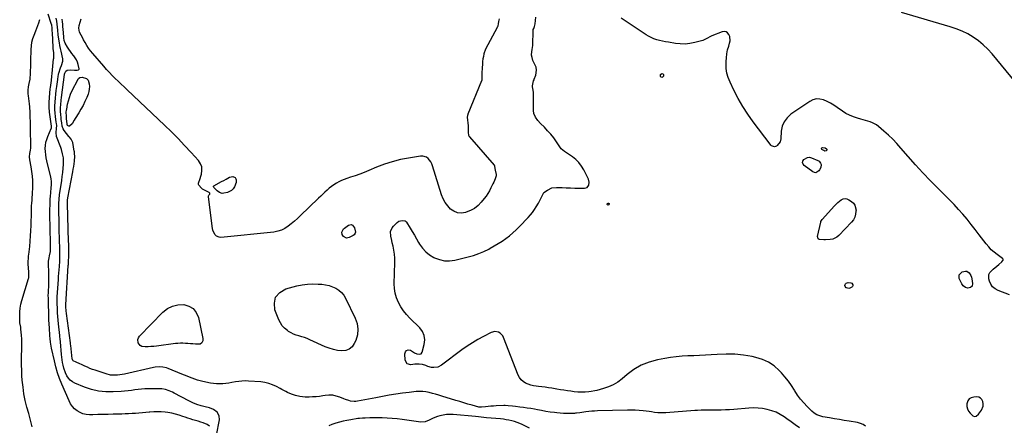
# Model space of a CAD drawing. Units: inches. Extents: x 1900007 to 1905333, y 406183 to 411499.
# Drawn here: x 1900933 to 1901926, y 409143 to 409553 of the extents above; entities that cross this region are included whole.
import ezdxf

# ---------------------------------------------------------------- set-up
doc = ezdxf.new("R2010")
doc.units = ezdxf.units.IN
doc.header["$MEASUREMENT"] = 0
for name, color, linetype in [('1', 7, 'Continuous'), ('7', 7, 'Continuous'), ('8', 7, 'Continuous')]:
    doc.layers.add(name, color=color, linetype=linetype)

msp = doc.modelspace()

# ---------------------------------------------------------------- linework, layer by layer
at = {"layer": '1', "color": 18}
msp.add_polyline3d([(1901904.78, 409162.58, 1646), (1901904.88, 409164.84, 1646), (1901904.6, 409167.18, 1646), (1901903.61, 409169.1, 1646), (1901902.31, 409170.59, 1646), (1901900.51, 409171.43, 1646), (1901898.39, 409171.83, 1646), (1901895.29, 409171.73, 1646), (1901892.74, 409171.05, 1646), (1901890.66, 409169.85, 1646), (1901889.3, 409167.87, 1646), (1901888.35, 409164.89, 1646), (1901888.44, 409162.2, 1646), (1901888.97, 409159.68, 1646), (1901890.16, 409157.39, 1646), (1901891.81, 409155.27, 1646), (1901894.39, 409152.77, 1646), (1901895.99, 409152, 1646), (1901897.73, 409152.34, 1646), (1901900.12, 409154.28, 1646), (1901903.02, 409158.32, 1646), (1901904.78, 409162.58, 1646)], dxfattribs=at)
at = {"layer": '7', "color": 18}
for points in [[(1900945.53, 409141.63, 1638), (1900943.76, 409148.29, 1638), (1900941.96, 409154.94, 1638), (1900940.15, 409161.58, 1638), (1900938.53, 409168.26, 1638), (1900937.17, 409174.98, 1638), (1900936.2, 409181.78, 1638), (1900935.5, 409188.61, 1638), (1900935.18, 409193.07, 1638), (1900934.87, 409198.58, 1638), (1900934.69, 409204.09, 1638), (1900934.7, 409209.6, 1638), (1900934.83, 409215.11, 1638), (1900934.95, 409218.13, 1638), (1900935.04, 409222.14, 1638), (1900935.04, 409226.13, 1638), (1900934.88, 409230.13, 1638), (1900934.63, 409234.13, 1638), (1900934.12, 409240.28, 1638), (1900933.89, 409242.1, 1638), (1900933.06, 409246.6, 1638), (1900933.01, 409247.51, 1638), (1900932.86, 409253.65, 1638), (1900932.96, 409257.61, 1638), (1900933.31, 409261.53, 1638), (1900934.03, 409265.4, 1638), (1900935.01, 409269.24, 1638), (1900941.82, 409291.43, 1638), (1900942.02, 409292.19, 1638), (1900942.25, 409294.53, 1638), (1900942.19, 409296.12, 1638), (1900942.14, 409296.91, 1638), (1900942.09, 409297.7, 1638), (1900941.37, 409306.23, 1638), (1900941.3, 409308.56, 1638), (1900941.61, 409312.05, 1638), (1900941.89, 409314.37, 1638), (1900942.02, 409315.54, 1638), (1900942.94, 409323.76, 1638), (1900943.46, 409329.04, 1638), (1900943.88, 409334.32, 1638), (1900944.16, 409339.62, 1638), (1900944.35, 409344.92, 1638), (1900944.66, 409359.12, 1638), (1900944.75, 409361.95, 1638), (1900944.88, 409364.77, 1638), (1900945.08, 409367.6, 1638), (1900945.32, 409370.41, 1638), (1900945.56, 409373.23, 1638), (1900945.76, 409376.05, 1638), (1900945.89, 409378.88, 1638), (1900945.98, 409381.7, 1638), (1900946.06, 409385.52, 1638), (1900946, 409390.18, 1638), (1900945.74, 409394.83, 1638), (1900945.18, 409399.45, 1638), (1900944.41, 409404.05, 1638), (1900943.01, 409411.07, 1638), (1900942.74, 409414.33, 1638), (1900943.11, 409417.6, 1638), (1900943.77, 409420.85, 1638), (1900944.01, 409423.03, 1638), (1900944.04, 409424.14, 1638), (1900943.98, 409428.36, 1638), (1900943.94, 409432.65, 1638), (1900943.92, 409434.8, 1638), (1900943.88, 409439.98, 1638), (1900943.81, 409444.72, 1638), (1900943.7, 409449.46, 1638), (1900943.52, 409454.19, 1638), (1900943.31, 409458.92, 1638), (1900943.01, 409464.82, 1638), (1900942.83, 409467.6, 1638), (1900942.58, 409470.37, 1638), (1900942.25, 409473.13, 1638), (1900941.85, 409475.89, 1638), (1900941.53, 409477.93, 1638), (1900941.28, 409481.38, 1638), (1900941.63, 409484.83, 1638), (1900942.34, 409488.25, 1638), (1900943.41, 409492.49, 1638), (1900943.49, 409493.37, 1638), (1900943.71, 409498.13, 1638), (1900943.85, 409501.39, 1638), (1900943.97, 409504.65, 1638), (1900944.08, 409507.92, 1638), (1900944.17, 409511.18, 1638), (1900944.44, 409522.52, 1638), (1900944.73, 409526.25, 1638), (1900945.27, 409529.94, 1638), (1900946.18, 409533.55, 1638), (1900947.35, 409537.12, 1638), (1900949.06, 409541.55, 1638), (1900950.07, 409544.16, 1638), (1900951.07, 409546.78, 1638), (1900952.08, 409549.41, 1638), (1900953.3, 409553.04, 1638)], [(1901131.39, 409133.3, 1642), (1901134.4, 409148.66, 1642), (1901134.2, 409152.89, 1642), (1901132.04, 409156.54, 1642), (1901128.45, 409159.27, 1642), (1901124.24, 409160.84, 1642), (1901120.1, 409161.73, 1642), (1901115.82, 409162.84, 1642), (1901111.63, 409164.18, 1642), (1901107.56, 409165.87, 1642), (1901103.58, 409167.79, 1642), (1901088.8, 409175.68, 1642), (1901087.08, 409176.54, 1642), (1901083.56, 409178.06, 1642), (1901079.92, 409179.23, 1642), (1901076.17, 409179.84, 1642), (1901074.26, 409179.94, 1642), (1901062.68, 409179.93, 1642), (1901059.24, 409179.85, 1642), (1901055.81, 409179.67, 1642), (1901052.39, 409179.33, 1642), (1901048.98, 409178.88, 1642), (1901045.58, 409178.4, 1642), (1901042.16, 409177.98, 1642), (1901038.74, 409177.65, 1642), (1901035.31, 409177.37, 1642), (1901027.11, 409176.82, 1642), (1901019.67, 409176.85, 1642), (1901012.34, 409177.56, 1642), (1901005.18, 409179.3, 1642), (1900998.14, 409181.72, 1642), (1900988.59, 409185.79, 1642), (1900986.13, 409187.15, 1642), (1900983.92, 409188.8, 1642), (1900982.1, 409190.86, 1642), (1900980.53, 409193.21, 1642), (1900979.01, 409196.29, 1642), (1900977.42, 409200.7, 1642), (1900976.67, 409203.79, 1642), (1900976.15, 409206.51, 1642), (1900975.7, 409209.25, 1642), (1900975.35, 409212, 1642), (1900975.06, 409214.76, 1642), (1900974, 409227.32, 1642), (1900973.93, 409228.15, 1642), (1900973.78, 409229.82, 1642), (1900973.45, 409233.16, 1642), (1900973.36, 409233.99, 1642), (1900972.11, 409245.67, 1642), (1900971.74, 409249.4, 1642), (1900971.41, 409253.13, 1642), (1900971.15, 409256.87, 1642), (1900970.94, 409260.61, 1642), (1900970.65, 409266.49, 1642), (1900970.62, 409267.29, 1642), (1900970.63, 409270.5, 1642), (1900970.75, 409272.91, 1642), (1900971.88, 409290.28, 1642), (1900972.11, 409293.56, 1642), (1900972.34, 409296.83, 1642), (1900972.6, 409300.11, 1642), (1900972.86, 409303.38, 1642), (1900973.34, 409309.05, 1642), (1900973.4, 409309.92, 1642), (1900973.47, 409311.68, 1642), (1900973.46, 409312.56, 1642), (1900973.35, 409317.45, 1642), (1900973.26, 409321.29, 1642), (1900973.21, 409323.21, 1642), (1900973.07, 409328.85, 1642), (1900972.96, 409333.59, 1642), (1900972.84, 409338.33, 1642), (1900972.73, 409343.08, 1642), (1900972.62, 409347.82, 1642), (1900972.33, 409360.23, 1642), (1900972.31, 409362.48, 1642), (1900972.4, 409366.97, 1642), (1900972.69, 409371.45, 1642), (1900973.17, 409375.92, 1642), (1900973.48, 409378.14, 1642), (1900974.69, 409386.05, 1642), (1900975.29, 409390.18, 1642), (1900975.83, 409394.32, 1642), (1900976.29, 409398.47, 1642), (1900976.69, 409402.62, 1642), (1900977.04, 409406.63, 1642), (1900977.14, 409408.78, 1642), (1900976.92, 409413.06, 1642), (1900976.13, 409417.31, 1642), (1900974.96, 409421.46, 1642), (1900974.26, 409423.51, 1642), (1900970.05, 409434.87, 1642), (1900969.62, 409438.84, 1642), (1900970.13, 409442.93, 1642), (1900970.25, 409445.86, 1642), (1900969.98, 409447.83, 1642), (1900969.79, 409449.15, 1642), (1900968.98, 409454.9, 1642), (1900968.59, 409458.44, 1642), (1900968.35, 409461.99, 1642), (1900968.34, 409465.54, 1642), (1900968.52, 409469.7, 1642), (1900968.84, 409473.56, 1642), (1900969.22, 409477.42, 1642), (1900969.68, 409481.26, 1642), (1900970.21, 409485.1, 1642), (1900971.28, 409492.35, 1642), (1900971.39, 409493.17, 1642), (1900971.58, 409494.81, 1642), (1900972.1, 409498.07, 1642), (1900972.33, 409498.86, 1642), (1900974.14, 409504.12, 1642), (1900974.98, 409506.42, 1642), (1900976.55, 409510.94, 1642), (1900976.39, 409513.28, 1642), (1900974.58, 409521.05, 1642), (1900973.98, 409523.77, 1642), (1900973.4, 409526.5, 1642), (1900972.88, 409529.25, 1642), (1900972.22, 409532.97, 1642), (1900971.58, 409537.52, 1642), (1900971.2, 409542.1, 1642), (1900971.01, 409545.15, 1642), (1900970.67, 409548.22, 1642), (1900970.17, 409551.27, 1642), (1900969.57, 409554.3, 1642)], [(1901719.61, 409140.6, 1644), (1901715.3, 409143.64, 1644), (1901711, 409146.68, 1644), (1901706.7, 409149.73, 1644), (1901704.01, 409151.64, 1644), (1901700.03, 409154.12, 1644), (1901695.9, 409156.26, 1644), (1901691.54, 409157.9, 1644), (1901687.04, 409159.2, 1644), (1901682.4, 409160.02, 1644), (1901677.74, 409160.55, 1644), (1901673.06, 409160.66, 1644), (1901668.35, 409160.48, 1644), (1901653.38, 409159.22, 1644), (1901649.1, 409158.92, 1644), (1901644.81, 409158.67, 1644), (1901640.52, 409158.53, 1644), (1901636.22, 409158.46, 1644), (1901629.67, 409158.43, 1644), (1901628.65, 409158.43, 1644), (1901625.6, 409158.45, 1644), (1901622.54, 409158.46, 1644), (1901620.4, 409158.42, 1644), (1901616.73, 409158.26, 1644), (1901613.99, 409158.08, 1644), (1901584.76, 409155.88, 1644), (1901582.73, 409155.77, 1644), (1901578.67, 409155.75, 1644), (1901576.64, 409155.85, 1644), (1901573.35, 409156.1, 1644), (1901570.33, 409156.63, 1644), (1901568.07, 409156.99, 1644), (1901561.77, 409157.75, 1644), (1901557.85, 409158.14, 1644), (1901553.93, 409158.41, 1644), (1901550, 409158.5, 1644), (1901546.07, 409158.48, 1644), (1901515.88, 409157.65, 1644), (1901512.9, 409157.51, 1644), (1901509.92, 409157.31, 1644), (1901506.95, 409157.01, 1644), (1901503.99, 409156.65, 1644), (1901499.88, 409156.07, 1644), (1901498.08, 409155.81, 1644), (1901494.46, 409155.34, 1644), (1901493.55, 409155.28, 1644), (1901492.64, 409155.23, 1644), (1901487.9, 409155.08, 1644), (1901484.63, 409155.06, 1644), (1901481.35, 409155.13, 1644), (1901478.09, 409155.36, 1644), (1901474.83, 409155.69, 1644), (1901472.56, 409155.98, 1644), (1901468.18, 409156.58, 1644), (1901463.8, 409157.23, 1644), (1901459.44, 409157.97, 1644), (1901455.09, 409158.77, 1644), (1901452.35, 409159.31, 1644), (1901448.66, 409159.98, 1644), (1901444.97, 409160.59, 1644), (1901441.26, 409161.12, 1644), (1901437.54, 409161.59, 1644), (1901433.08, 409162.1, 1644), (1901430.09, 409162.44, 1644), (1901425.61, 409162.9, 1644), (1901422.62, 409163.01, 1644), (1901421.12, 409163, 1644), (1901413.56, 409162.74, 1644), (1901410.86, 409162.61, 1644), (1901408.15, 409162.43, 1644), (1901405.46, 409162.18, 1644), (1901402.76, 409161.88, 1644), (1901398.7, 409161.37, 1644), (1901397.39, 409161.34, 1644), (1901396.74, 409161.43, 1644), (1901396.1, 409161.57, 1644), (1901389.21, 409163.5, 1644), (1901385.12, 409164.66, 1644), (1901381.05, 409165.84, 1644), (1901376.98, 409167.06, 1644), (1901372.92, 409168.29, 1644), (1901358.83, 409172.64, 1644), (1901355.64, 409173.6, 1644), (1901352.44, 409174.52, 1644), (1901349.22, 409175.4, 1644), (1901346, 409176.25, 1644), (1901342.76, 409176.89, 1644), (1901339.5, 409177.29, 1644), (1901336.22, 409177.34, 1644), (1901332.92, 409177.16, 1644), (1901325.9, 409176.38, 1644), (1901319.09, 409175.54, 1644), (1901312.3, 409174.58, 1644), (1901305.53, 409173.46, 1644), (1901298.78, 409172.23, 1644), (1901292.14, 409170.93, 1644), (1901288.49, 409170.22, 1644), (1901284.83, 409169.53, 1644), (1901281.18, 409168.86, 1644), (1901277.52, 409168.2, 1644), (1901273.76, 409167.53, 1644), (1901271.98, 409167.32, 1644), (1901270.2, 409167.25, 1644), (1901266.65, 409167.67, 1644), (1901264.9, 409168.1, 1644), (1901261.46, 409169.2, 1644), (1901259.77, 409169.86, 1644), (1901255.93, 409171.5, 1644), (1901252.29, 409172.69, 1644), (1901248.61, 409173.46, 1644), (1901244.85, 409173.58, 1644), (1901241.04, 409173.29, 1644), (1901238.62, 409172.89, 1644), (1901235.23, 409172.4, 1644), (1901231.82, 409172.02, 1644), (1901228.4, 409171.78, 1644), (1901224.98, 409171.65, 1644), (1901223.38, 409171.62, 1644), (1901220.76, 409171.68, 1644), (1901218.15, 409171.88, 1644), (1901215.57, 409172.28, 1644), (1901211.03, 409173.32, 1644), (1901206.98, 409174.6, 1644), (1901203.1, 409176.34, 1644), (1901201.2, 409177.33, 1644), (1901197.43, 409179.33, 1644), (1901195.54, 409180.34, 1644), (1901191.87, 409182.32, 1644), (1901188.07, 409184.06, 1644), (1901184.18, 409185.47, 1644), (1901180.14, 409186.38, 1644), (1901176, 409186.95, 1644), (1901163.83, 409187.84, 1644), (1901160.47, 409187.95, 1644), (1901157.13, 409187.87, 1644), (1901153.81, 409187.51, 1644), (1901150.5, 409186.97, 1644), (1901146.96, 409186.3, 1644), (1901143.87, 409185.8, 1644), (1901140.76, 409185.42, 1644), (1901137.64, 409185.12, 1644), (1901134.52, 409185.01, 1644), (1901131.41, 409185.07, 1644), (1901128.31, 409185.39, 1644), (1901125.23, 409185.87, 1644), (1901117.59, 409187.41, 1644), (1901114.86, 409188.04, 1644), (1901112.16, 409188.77, 1644), (1901109.51, 409189.66, 1644), (1901106.89, 409190.66, 1644), (1901104.29, 409191.73, 1644), (1901101.7, 409192.8, 1644), (1901099.1, 409193.86, 1644), (1901096.5, 409194.92, 1644), (1901082.78, 409200.48, 1644), (1901080.97, 409201.11, 1644), (1901077.26, 409201.9, 1644), (1901073.44, 409202.05, 1644), (1901069.64, 409201.7, 1644), (1901067.75, 409201.36, 1644), (1901038.57, 409194.86, 1644), (1901036.27, 409194.41, 1644), (1901031.62, 409193.82, 1644), (1901026.95, 409193.72, 1644), (1901024.64, 409193.93, 1644), (1901020.13, 409195.01, 1644), (1901009.12, 409198.7, 1644), (1901006.44, 409199.65, 1644), (1901003.78, 409200.65, 1644), (1901001.16, 409201.74, 1644), (1900998.56, 409202.9, 1644), (1900995.08, 409204.5, 1644), (1900993.39, 409205.27, 1644), (1900990, 409206.77, 1644), (1900986.69, 409208.34, 1644), (1900985.99, 409209.63, 1644), (1900985.9, 409210, 1644), (1900985.84, 409210.38, 1644), (1900984.4, 409223.9, 1644), (1900984.27, 409225.13, 1644), (1900984.16, 409226.06, 1644), (1900984.12, 409226.37, 1644), (1900980.07, 409256.21, 1644), (1900979.79, 409258.58, 1644), (1900979.46, 409262.83, 1644), (1900979.43, 409263.6, 1644), (1900979.46, 409264.37, 1644), (1900979.48, 409264.89, 1644), (1900981.92, 409304.37, 1644), (1900981.99, 409305.53, 1644), (1900982.21, 409309, 1644), (1900982.43, 409313.64, 1644), (1900982.5, 409316.23, 1644), (1900982.48, 409318.84, 1644), (1900982.4, 409322.05, 1644), (1900982.27, 409326.86, 1644), (1900982.23, 409328.47, 1644), (1900981.1, 409366.97, 1644), (1900981.1, 409367.7, 1644), (1900981.25, 409370.61, 1644), (1900981.57, 409372.77, 1644), (1900986.49, 409399.01, 1644), (1900986.96, 409401.72, 1644), (1900987.38, 409404.44, 1644), (1900987.73, 409407.17, 1644), (1900988.03, 409409.91, 1644), (1900988.46, 409414.75, 1644), (1900988.31, 409417.28, 1644), (1900988.05, 409419.3, 1644), (1900988, 409419.64, 1644), (1900987.95, 409419.97, 1644), (1900986.61, 409428.61, 1644), (1900984.93, 409431.91, 1644), (1900982.96, 409434.06, 1644), (1900982.35, 409434.82, 1644), (1900977.64, 409440.84, 1644), (1900976.62, 409442.48, 1644), (1900975.75, 409445.26, 1644), (1900975.22, 409448.56, 1644), (1900974.79, 409452.06, 1644), (1900974.65, 409453.23, 1644), (1900974.21, 409457.45, 1644), (1900974.09, 409459.64, 1644), (1900974.16, 409464.02, 1644), (1900974.35, 409466.81, 1644), (1900974.8, 409471.58, 1644), (1900975.09, 409473.97, 1644), (1900978.16, 409497.31, 1644), (1900978.19, 409497.59, 1644), (1900978.31, 409498.69, 1644), (1900978.59, 409499.46, 1644), (1900979.49, 409500.86, 1644), (1900980.61, 409501.59, 1644), (1900983.94, 409501.96, 1644), (1900988.08, 409501.86, 1644), (1900990.96, 409501.72, 1644), (1900992.16, 409502.03, 1644), (1900992.91, 409502.72, 1644), (1900993.02, 409503.19, 1644), (1900991.99, 409507.44, 1644), (1900991.16, 409509.84, 1644), (1900990.15, 409512.14, 1644), (1900988.85, 409514.29, 1644), (1900987.37, 409516.34, 1644), (1900987.25, 409516.48, 1644), (1900985.61, 409518.56, 1644), (1900984.04, 409520.68, 1644), (1900982.55, 409522.87, 1644), (1900981.13, 409525.11, 1644), (1900978.77, 409529.11, 1644), (1900977.83, 409531.71, 1644), (1900977.37, 409534.46, 1644), (1900977.28, 409535.39, 1644), (1900976.73, 409543.09, 1644), (1900976.53, 409545.62, 1644), (1900976.31, 409548.14, 1644), (1900976.06, 409550.65, 1644), (1900975.79, 409553.17, 1644)], [(1901399.22, 409499.18, 1646), (1901399.21, 409495.41, 1646), (1901398.94, 409491.21, 1646), (1901398.81, 409490.88, 1646), (1901384.93, 409457.24, 1646), (1901384.81, 409456.92, 1646), (1901384.51, 409455.92, 1646), (1901384.4, 409454.39, 1646), (1901384.57, 409451.31, 1646), (1901384.89, 409448.51, 1646), (1901385.21, 409445.46, 1646), (1901385.35, 409442.26, 1646), (1901385.47, 409438.81, 1646), (1901385.63, 409436.25, 1646), (1901385.82, 409435.82, 1646), (1901386.42, 409434.86, 1646), (1901386.65, 409434.57, 1646), (1901411.63, 409405.74, 1646), (1901411.74, 409405.6, 1646), (1901412.03, 409404.58, 1646), (1901412.44, 409400.82, 1646), (1901413.68, 409396.42, 1646), (1901413.61, 409395.2, 1646), (1901412.46, 409392.1, 1646), (1901411.08, 409388.65, 1646), (1901410.32, 409386.96, 1646), (1901408.32, 409382.82, 1646), (1901406.81, 409379.99, 1646), (1901405.17, 409377.23, 1646), (1901403.35, 409374.59, 1646), (1901401.41, 409372.02, 1646), (1901398.53, 409368.47, 1646), (1901395.25, 409365.11, 1646), (1901391.66, 409362.2, 1646), (1901387.61, 409359.98, 1646), (1901383.25, 409358.21, 1646), (1901382.49, 409357.98, 1646), (1901378.43, 409357.46, 1646), (1901374.57, 409357.73, 1646), (1901370.98, 409359.2, 1646), (1901367.58, 409361.46, 1646), (1901364.66, 409364.67, 1646), (1901362.11, 409368.11, 1646), (1901360.13, 409371.9, 1646), (1901358.53, 409375.93, 1646), (1901349.47, 409405.22, 1646), (1901348.67, 409407.26, 1646), (1901347.68, 409409.2, 1646), (1901344.97, 409412.61, 1646), (1901343.27, 409413.85, 1646), (1901339.47, 409415.05, 1646), (1901337.37, 409415.02, 1646), (1901325.11, 409413.02, 1646), (1901316.87, 409411.37, 1646), (1901308.73, 409409.32, 1646), (1901300.77, 409406.69, 1646), (1901292.92, 409403.67, 1646), (1901284.94, 409400.26, 1646), (1901280.43, 409398.41, 1646), (1901275.88, 409396.67, 1646), (1901271.29, 409395.06, 1646), (1901266.65, 409393.55, 1646), (1901262.93, 409392.4, 1646), (1901260.18, 409391.44, 1646), (1901257.48, 409390.34, 1646), (1901254.88, 409389.05, 1646), (1901252.33, 409387.63, 1646), (1901249.88, 409386.04, 1646), (1901247.5, 409384.35, 1646), (1901245.22, 409382.54, 1646), (1901242.98, 409380.61, 1646), (1901240.82, 409378.61, 1646), (1901238.67, 409376.6, 1646), (1901236.53, 409374.58, 1646), (1901234.41, 409372.54, 1646), (1901215.92, 409354.66, 1646), (1901212.97, 409351.9, 1646), (1901209.97, 409349.21, 1646), (1901206.88, 409346.61, 1646), (1901203.74, 409344.07, 1646), (1901200.42, 409341.91, 1646), (1901196.94, 409340.16, 1646), (1901193.21, 409339.02, 1646), (1901189.32, 409338.29, 1646), (1901135.82, 409332.9, 1646), (1901134.16, 409333, 1646), (1901131.3, 409334.25, 1646), (1901130.1, 409335.41, 1646), (1901128.37, 409338.45, 1646), (1901127.84, 409340.1, 1646), (1901127.48, 409341.82, 1646), (1901123.29, 409373.73, 1646), (1901123.41, 409374.89, 1646), (1901123.67, 409375.4, 1646), (1901124.53, 409376.48, 1646), (1901124.66, 409376.82, 1646), (1901124.55, 409377.54, 1646), (1901124.07, 409378.2, 1646), (1901121.28, 409379.41, 1646), (1901117.35, 409381.71, 1646), (1901116.21, 409382.73, 1646), (1901113.63, 409385.53, 1646), (1901113.35, 409386.15, 1646), (1901113.35, 409387.51, 1646), (1901113.96, 409389.7, 1646), (1901114.19, 409390.43, 1646), (1901116.19, 409396.7, 1646), (1901116.73, 409400.42, 1646), (1901116.54, 409403.97, 1646), (1901115.25, 409407.29, 1646), (1901113.23, 409410.45, 1646), (1901105.79, 409418.74, 1646), (1901099.28, 409425.82, 1646), (1901092.66, 409432.78, 1646), (1901085.87, 409439.59, 1646), (1901078.97, 409446.28, 1646), (1901041.34, 409481.91, 1646), (1901038.31, 409484.79, 1646), (1901035.28, 409487.67, 1646), (1901032.26, 409490.57, 1646), (1901029.25, 409493.47, 1646), (1901026.28, 409496.42, 1646), (1901023.37, 409499.42, 1646), (1901020.54, 409502.5, 1646), (1901017.77, 409505.63, 1646), (1901006.54, 409518.63, 1646), (1901004.44, 409521.23, 1646), (1901002.44, 409523.9, 1646), (1901000.62, 409526.69, 1646), (1900998.91, 409529.56, 1646), (1900997.31, 409532.43, 1646), (1900996.48, 409533.93, 1646), (1900994.82, 409536.92, 1646), (1900993.12, 409540.23, 1646), (1900992.46, 409544.17, 1646), (1900992.76, 409546.89, 1646), (1900993.82, 409550.22, 1646), (1900994.78, 409553.6, 1646)], [(1901786.3, 409142.28, 1646), (1901783.75, 409143.91, 1646), (1901780.96, 409145.1, 1646), (1901778.01, 409145.85, 1646), (1901769.67, 409147.31, 1646), (1901764.73, 409148.17, 1646), (1901759.8, 409149.02, 1646), (1901754.86, 409149.85, 1646), (1901749.92, 409150.68, 1646), (1901743.18, 409151.8, 1646), (1901740.12, 409152.56, 1646), (1901737.21, 409153.79, 1646), (1901734.53, 409155.46, 1646), (1901732.12, 409157.5, 1646), (1901727.23, 409162.27, 1646), (1901723.81, 409165.89, 1646), (1901720.58, 409169.67, 1646), (1901717.66, 409173.69, 1646), (1901714.94, 409177.86, 1646), (1901714.44, 409178.69, 1646), (1901711.48, 409183.29, 1646), (1901708.34, 409187.76, 1646), (1901704.92, 409192.02, 1646), (1901701.32, 409196.13, 1646), (1901699.14, 409198.47, 1646), (1901693.98, 409203.06, 1646), (1901688.4, 409206.92, 1646), (1901682.21, 409209.7, 1646), (1901675.62, 409211.76, 1646), (1901671.85, 409212.55, 1646), (1901663.1, 409214, 1646), (1901654.31, 409214.94, 1646), (1901645.47, 409215.11, 1646), (1901636.61, 409214.76, 1646), (1901630.59, 409214.26, 1646), (1901624.7, 409213.83, 1646), (1901618.81, 409213.49, 1646), (1901612.92, 409213.27, 1646), (1901607.02, 409213.14, 1646), (1901601.13, 409212.91, 1646), (1901595.27, 409212.46, 1646), (1901589.44, 409211.7, 1646), (1901583.63, 409210.72, 1646), (1901576.17, 409209.25, 1646), (1901567.87, 409206.93, 1646), (1901559.94, 409203.82, 1646), (1901552.6, 409199.52, 1646), (1901545.64, 409194.44, 1646), (1901540.59, 409190.1, 1646), (1901536.28, 409186.88, 1646), (1901531.75, 409184.08, 1646), (1901526.89, 409181.92, 1646), (1901521.8, 409180.18, 1646), (1901515.16, 409178.39, 1646), (1901513.21, 409177.92, 1646), (1901509.26, 409177.22, 1646), (1901506.91, 409176.95, 1646), (1901503.26, 409176.7, 1646), (1901499.59, 409176.62, 1646), (1901495.94, 409176.74, 1646), (1901492.3, 409177.1, 1646), (1901488.9, 409177.56, 1646), (1901485.39, 409178.05, 1646), (1901481.88, 409178.56, 1646), (1901478.38, 409179.12, 1646), (1901474.88, 409179.69, 1646), (1901469.74, 409180.57, 1646), (1901466.4, 409181.1, 1646), (1901463.04, 409181.56, 1646), (1901459.67, 409181.97, 1646), (1901456.31, 409182.34, 1646), (1901454, 409182.59, 1646), (1901451.2, 409183.04, 1646), (1901448.46, 409183.68, 1646), (1901445.8, 409184.6, 1646), (1901443.07, 409185.78, 1646), (1901440.7, 409187.31, 1646), (1901438.64, 409189.12, 1646), (1901437.03, 409191.34, 1646), (1901435.72, 409193.84, 1646), (1901421.11, 409231.66, 1646), (1901420.19, 409233.38, 1646), (1901417.59, 409236.06, 1646), (1901415.91, 409237.04, 1646), (1901412.21, 409237.73, 1646), (1901408.56, 409236.78, 1646), (1901400.72, 409232.79, 1646), (1901395.08, 409229.73, 1646), (1901389.55, 409226.48, 1646), (1901384.2, 409222.95, 1646), (1901378.97, 409219.24, 1646), (1901358.45, 409203.85, 1646), (1901354.81, 409201.99, 1646), (1901350.75, 409201.46, 1646), (1901348.43, 409201.66, 1646), (1901344.72, 409202.51, 1646), (1901342.44, 409203.39, 1646), (1901339.3, 409204.44, 1646), (1901336.01, 409204.89, 1646), (1901333.97, 409204.95, 1646), (1901331.36, 409204.83, 1646), (1901327.48, 409204.32, 1646), (1901323.71, 409205.34, 1646), (1901321.87, 409208.79, 1646), (1901321.33, 409215.35, 1646), (1901322, 409217.45, 1646), (1901323.1, 409218.85, 1646), (1901324.84, 409219.21, 1646), (1901327.02, 409218.88, 1646), (1901331.17, 409216.38, 1646), (1901333.4, 409215.37, 1646), (1901335.8, 409214.9, 1646), (1901337.77, 409215.45, 1646), (1901338.95, 409217.13, 1646), (1901340.99, 409224.6, 1646), (1901341.46, 409229.3, 1646), (1901341, 409233.75, 1646), (1901339.15, 409237.83, 1646), (1901336.38, 409241.65, 1646), (1901326.61, 409251.25, 1646), (1901323.25, 409254.9, 1646), (1901320.15, 409258.74, 1646), (1901317.45, 409262.88, 1646), (1901315.02, 409267.2, 1646), (1901313.16, 409271.76, 1646), (1901311.75, 409276.42, 1646), (1901311.04, 409281.23, 1646), (1901310.79, 409286.15, 1646), (1901311.28, 409307.69, 1646), (1901311.21, 409311.79, 1646), (1901310.94, 409315.87, 1646), (1901310.35, 409319.92, 1646), (1901309.56, 409323.95, 1646), (1901308.73, 409327.44, 1646), (1901308.23, 409329.71, 1646), (1901307.38, 409334.28, 1646), (1901307.06, 409338.76, 1646), (1901308.47, 409342.64, 1646), (1901309.83, 409344.34, 1646), (1901313.79, 409347.96, 1646), (1901315.47, 409349.14, 1646), (1901318.71, 409350.1, 1646), (1901321.65, 409349.64, 1646), (1901322.79, 409348.77, 1646), (1901323.25, 409348.18, 1646), (1901326.74, 409342.3, 1646), (1901328.87, 409338.69, 1646), (1901331, 409335.07, 1646), (1901333.11, 409331.44, 1646), (1901335.2, 409327.81, 1646), (1901336.2, 409326.08, 1646), (1901339.11, 409321.93, 1646), (1901342.44, 409318.22, 1646), (1901346.37, 409315.16, 1646), (1901350.72, 409312.54, 1646), (1901351.29, 409312.26, 1646), (1901356.31, 409310.45, 1646), (1901361.41, 409309.35, 1646), (1901366.63, 409309.33, 1646), (1901371.93, 409310.02, 1646), (1901385.46, 409313.27, 1646), (1901390.77, 409314.76, 1646), (1901395.98, 409316.52, 1646), (1901401.04, 409318.67, 1646), (1901406, 409321.08, 1646), (1901407.63, 409321.95, 1646), (1901411.64, 409324.21, 1646), (1901415.59, 409326.57, 1646), (1901419.44, 409329.09, 1646), (1901423.23, 409331.72, 1646), (1901426.88, 409334.52, 1646), (1901430.42, 409337.45, 1646), (1901433.79, 409340.57, 1646), (1901437.05, 409343.81, 1646), (1901445.87, 409353.08, 1646), (1901448.09, 409355.58, 1646), (1901450.2, 409358.18, 1646), (1901452.12, 409360.9, 1646), (1901453.93, 409363.72, 1646), (1901456.23, 409367.59, 1646), (1901457.33, 409369.51, 1646), (1901459.42, 409373.42, 1646), (1901461.17, 409377.55, 1646), (1901461.53, 409378.07, 1646), (1901465.3, 409380.72, 1646), (1901469.61, 409382.77, 1646), (1901474.34, 409383.35, 1646), (1901479.99, 409383.13, 1646), (1901484.3, 409382.98, 1646), (1901488.61, 409382.84, 1646), (1901492.92, 409382.73, 1646), (1901497.23, 409382.64, 1646), (1901502.59, 409382.54, 1646), (1901505.27, 409383.34, 1646), (1901506.98, 409385.54, 1646), (1901507.44, 409388.57, 1646), (1901506.67, 409391.53, 1646), (1901502.02, 409400.98, 1646), (1901499.74, 409404.82, 1646), (1901497.11, 409408.37, 1646), (1901493.97, 409411.46, 1646), (1901490.49, 409414.25, 1646), (1901482.38, 409419.77, 1646), (1901480.69, 409420.89, 1646), (1901479.26, 409422.28, 1646), (1901474.41, 409429.4, 1646), (1901471.6, 409433.27, 1646), (1901468.64, 409437.02, 1646), (1901465.47, 409440.59, 1646), (1901462.15, 409444.04, 1646), (1901458.18, 409447.91, 1646), (1901455.51, 409450.91, 1646), (1901453.26, 409454.25, 1646), (1901451.63, 409457.87, 1646), (1901451.2, 409460.91, 1646), (1901451.19, 409464.06, 1646), (1901451.2, 409467.22, 1646), (1901451.28, 409477.78, 1646), (1901451.25, 409479.06, 1646), (1901451, 409481.6, 1646), (1901450.37, 409484.8, 1646), (1901450.25, 409485.97, 1646), (1901451.33, 409490.84, 1646), (1901451.77, 409491.85, 1646), (1901452.05, 409492.51, 1646), (1901453.73, 409496.72, 1646), (1901454.26, 409501.67, 1646), (1901453.77, 409504.6, 1646), (1901452.7, 409507.37, 1646), (1901450.7, 409511.45, 1646), (1901449.74, 409514.56, 1646), (1901449.28, 409516.94, 1646), (1901449.3, 409517.61, 1646), (1901449.76, 409522.69, 1646), (1901449.81, 409523.03, 1646), (1901450.11, 409524.36, 1646), (1901450.53, 409526.96, 1646), (1901450.94, 409541.89, 1646), (1901450.96, 409542.15, 1646), (1901451.04, 409542.66, 1646), (1901451.4, 409543.64, 1646), (1901452.3, 409545.67, 1646), (1901452.77, 409548.51, 1646), (1901453.11, 409551.71, 1646), (1901453.46, 409555.31, 1646)], [(1901416.53, 409553.5, 1646), (1901416.05, 409551.02, 1646), (1901415.58, 409548.52, 1646), (1901415.14, 409546.51, 1646), (1901414.78, 409545.48, 1646), (1901414.62, 409545.15, 1646), (1901414.46, 409544.82, 1646), (1901402.67, 409522.82, 1646), (1901401.13, 409518.06, 1646), (1901400.65, 409515.57, 1646), (1901400.24, 409513.08, 1646), (1901399.93, 409510.55, 1646), (1901399.65, 409508.03, 1646), (1901399.3, 409503.62, 1646), (1901399.22, 409499.18, 1646)], [(1901931.28, 409274.91, 1648), (1901919.9, 409279.29, 1648), (1901916.94, 409280.96, 1648), (1901914.44, 409283.04, 1648), (1901912.62, 409285.74, 1648), (1901911.26, 409288.85, 1648), (1901910.66, 409291.03, 1648), (1901910.71, 409295.41, 1648), (1901911.66, 409297.33, 1648), (1901914.93, 409300.75, 1648), (1901918.69, 409304, 1648), (1901920.59, 409305.6, 1648), (1901923.63, 409308.16, 1648), (1901924.63, 409309.4, 1648), (1901924.87, 409309.89, 1648), (1901924.9, 409310.82, 1648), (1901924.69, 409311.21, 1648), (1901924.37, 409311.57, 1648), (1901918.97, 409315.48, 1648), (1901915.94, 409317.89, 1648), (1901913.08, 409320.45, 1648), (1901910.46, 409323.27, 1648), (1901908, 409326.24, 1648), (1901900.94, 409335.6, 1648), (1901896.9, 409340.86, 1648), (1901892.79, 409346.06, 1648), (1901888.59, 409351.18, 1648), (1901884.32, 409356.24, 1648), (1901879.94, 409361.21, 1648), (1901875.48, 409366.11, 1648), (1901870.89, 409370.89, 1648), (1901866.23, 409375.59, 1648), (1901859.71, 409382, 1648), (1901851.83, 409389.95, 1648), (1901844.08, 409398.02, 1648), (1901836.53, 409406.27, 1648), (1901829.11, 409414.66, 1648), (1901821.85, 409423.08, 1648), (1901817.8, 409427.58, 1648), (1901813.62, 409431.95, 1648), (1901809.25, 409436.13, 1648), (1901804.75, 409440.19, 1648), (1901799.27, 409444.93, 1648), (1901797.35, 409446.39, 1648), (1901793.16, 409448.68, 1648), (1901790.9, 409449.52, 1648), (1901786.22, 409450.9, 1648), (1901783.88, 409451.56, 1648), (1901781.53, 409452.22, 1648), (1901777.98, 409453.19, 1648), (1901773.96, 409454.52, 1648), (1901770.07, 409456.13, 1648), (1901766.37, 409458.14, 1648), (1901762.79, 409460.43, 1648), (1901757.58, 409464.18, 1648), (1901754.29, 409466.36, 1648), (1901750.9, 409468.37, 1648), (1901747.38, 409470.13, 1648), (1901743.76, 409471.71, 1648), (1901740.14, 409472.53, 1648), (1901736.6, 409472.65, 1648), (1901733.18, 409471.74, 1648), (1901729.84, 409470.13, 1648), (1901710.92, 409457.14, 1648), (1901707.1, 409453.64, 1648), (1901704.08, 409449.69, 1648), (1901702.24, 409445.07, 1648), (1901701.19, 409439.99, 1648), (1901700.72, 409432.56, 1648), (1901699.92, 409429.31, 1648), (1901697.14, 409425.63, 1648), (1901696.3, 409425.02, 1648), (1901694.43, 409424.48, 1648), (1901691.43, 409425.4, 1648), (1901690.62, 409426.06, 1648), (1901689.88, 409426.86, 1648), (1901672.9, 409449.54, 1648), (1901667.49, 409457.22, 1648), (1901662.39, 409465.09, 1648), (1901657.75, 409473.24, 1648), (1901653.41, 409481.58, 1648), (1901649.52, 409489.62, 1648), (1901647.72, 409494.16, 1648), (1901646.37, 409498.79, 1648), (1901645.69, 409503.57, 1648), (1901645.46, 409508.44, 1648), (1901645.51, 409510.37, 1648), (1901645.78, 409514.33, 1648), (1901646.27, 409518.25, 1648), (1901647.09, 409522.12, 1648), (1901648.12, 409525.94, 1648), (1901649.08, 409528.94, 1648), (1901649.51, 409531.22, 1648), (1901649.14, 409535.67, 1648), (1901648.35, 409537.85, 1648), (1901647.02, 409539.39, 1648), (1901645.49, 409540.42, 1648), (1901643.67, 409540.67, 1648), (1901641.66, 409540.4, 1648), (1901631.02, 409536.25, 1648), (1901629.7, 409535.69, 1648), (1901625.97, 409533.58, 1648), (1901622.17, 409531.68, 1648), (1901620.81, 409531.26, 1648), (1901613.93, 409529.53, 1648), (1901609.08, 409528.62, 1648), (1901604.22, 409528.11, 1648), (1901599.33, 409528.2, 1648), (1901594.43, 409528.69, 1648), (1901587.32, 409529.85, 1648), (1901584.35, 409530.38, 1648), (1901581.41, 409530.99, 1648), (1901578.49, 409531.71, 1648), (1901575.58, 409532.5, 1648), (1901572.75, 409533.47, 1648), (1901569.99, 409534.6, 1648), (1901567.34, 409535.97, 1648), (1901564.77, 409537.51, 1648), (1901539.53, 409554.2, 1648)], [(1900995.94, 409494.77, 1646), (1901000.19, 409493.46, 1646), (1901001.96, 409491.49, 1646), (1901002.87, 409487.92, 1646), (1901003.12, 409485.3, 1646), (1901003.09, 409482.7, 1646), (1901002.61, 409480.16, 1646), (1901001.85, 409477.64, 1646), (1901000.49, 409474.25, 1646), (1900998.74, 409470.19, 1646), (1900996.83, 409466.22, 1646), (1900994.71, 409462.35, 1646), (1900992.43, 409458.56, 1646), (1900988.73, 409452.77, 1646), (1900987.69, 409451.08, 1646), (1900985.64, 409447.7, 1646), (1900983.22, 409445.17, 1646), (1900982.76, 409445.03, 1646), (1900982.3, 409445.12, 1646), (1900981.1, 409446, 1646), (1900980.69, 409446.97, 1646), (1900980.6, 409447.5, 1646), (1900980.2, 409452.47, 1646), (1900979.95, 409455.68, 1646), (1900979.91, 409458.89, 1646), (1900980.18, 409461.59, 1646), (1900980.32, 409462.45, 1646), (1900981.26, 409467.53, 1646), (1900982.02, 409470.88, 1646), (1900982.97, 409474.17, 1646), (1900984.19, 409477.36, 1646), (1900985.6, 409480.49, 1646), (1900991.78, 409492.77, 1646), (1900992.24, 409493.44, 1646), (1900993.48, 409494.38, 1646), (1900995.94, 409494.77, 1646)], [(1901580.77, 409494.41, 1648), (1901580.13, 409494.65, 1648), (1901579.49, 409495.2, 1648), (1901579.19, 409495.77, 1648), (1901579.26, 409497.49, 1648), (1901580.78, 409498.3, 1648), (1901581.69, 409497.93, 1648), (1901582.3, 409497.38, 1648), (1901582.46, 409496.58, 1648), (1901582.32, 409495.61, 1648), (1901582.08, 409495.17, 1648), (1901581.42, 409494.64, 1648), (1901580.77, 409494.41, 1648)], [(1901747.16, 409420.97, 1648), (1901746.5, 409420.25, 1648), (1901745.23, 409420.06, 1648), (1901744.02, 409420.49, 1648), (1901742.24, 409421.66, 1648), (1901741.89, 409422.26, 1648), (1901741.81, 409422.79, 1648), (1901742.13, 409423.22, 1648), (1901742.72, 409423.57, 1648), (1901745.46, 409423.39, 1648), (1901746.74, 409422.31, 1648), (1901747, 409421.94, 1648), (1901747.16, 409420.97, 1648)], [(1901741.01, 409403.61, 1648), (1901739.79, 409401.02, 1648), (1901739.01, 409399.93, 1648), (1901736.21, 409398.19, 1648), (1901734.65, 409398.33, 1648), (1901733.01, 409398.98, 1648), (1901724.43, 409405.33, 1648), (1901723.3, 409406.83, 1648), (1901722.74, 409408.38, 1648), (1901723.04, 409410, 1648), (1901723.91, 409411.66, 1648), (1901727.57, 409413.67, 1648), (1901729.59, 409413.72, 1648), (1901731.72, 409413.29, 1648), (1901738.2, 409410.62, 1648), (1901739.37, 409409.88, 1648), (1901740.9, 409407.81, 1648), (1901741.26, 409406.47, 1648), (1901741.01, 409403.61, 1648)], [(1901130.13, 409381.78, 1648), (1901128.58, 409383.28, 1648), (1901128.29, 409384.14, 1648), (1901128.34, 409384.5, 1648), (1901128.83, 409385.07, 1648), (1901136.52, 409389.19, 1648), (1901138.84, 409390.46, 1648), (1901141.19, 409391.81, 1648), (1901144.59, 409393.62, 1648), (1901147.94, 409394.45, 1648), (1901150.13, 409393.19, 1648), (1901150.88, 409392.12, 1648), (1901151.35, 409390.98, 1648), (1901151.39, 409389.75, 1648), (1901151.16, 409388.45, 1648), (1901149.49, 409384.08, 1648), (1901148.25, 409381.93, 1648), (1901146.7, 409380.15, 1648), (1901142.35, 409378.07, 1648), (1901138.97, 409377.42, 1648), (1901137.15, 409377.35, 1648), (1901134.55, 409378.27, 1648), (1901132.25, 409379.89, 1648), (1901130.13, 409381.78, 1648)], [(1901758.13, 409367.96, 1648), (1901761.76, 409370.85, 1648), (1901763.66, 409371.71, 1648), (1901765.56, 409372.09, 1648), (1901767.48, 409371.74, 1648), (1901769.39, 409370.92, 1648), (1901772.08, 409369.08, 1648), (1901773.95, 409367.34, 1648), (1901775.38, 409365.37, 1648), (1901776.57, 409360.54, 1648), (1901776.56, 409359.49, 1648), (1901776.19, 409356.38, 1648), (1901775.39, 409353.44, 1648), (1901773.94, 409350.76, 1648), (1901772.07, 409348.25, 1648), (1901759.25, 409334.66, 1648), (1901757.36, 409333.07, 1648), (1901753.04, 409331.08, 1648), (1901750.6, 409330.67, 1648), (1901745.72, 409330.42, 1648), (1901744.27, 409330.35, 1648), (1901739.38, 409330.69, 1648), (1901738.37, 409331.38, 1648), (1901737.77, 409333.92, 1648), (1901740.95, 409348.42, 1648), (1901741.18, 409349.09, 1648), (1901741.75, 409349.98, 1648), (1901742.44, 409350.8, 1648), (1901754.86, 409364.69, 1648), (1901758.13, 409367.96, 1648)], [(1901525.44, 409366.63, 1648), (1901525.73, 409367.23, 1648), (1901526.38, 409367.56, 1648), (1901527.1, 409367.47, 1648), (1901527.36, 409367.25, 1648), (1901527.5, 409367.01, 1648), (1901527.49, 409366.74, 1648), (1901526.95, 409365.83, 1648), (1901526.34, 409365.52, 1648), (1901525.73, 409365.83, 1648), (1901525.62, 409365.98, 1648), (1901525.44, 409366.63, 1648)], [(1901262.41, 409332.22, 1646), (1901259.45, 409333.65, 1646), (1901258.05, 409335.64, 1646), (1901257.83, 409338.07, 1646), (1901259.53, 409341.44, 1646), (1901260.49, 409342.33, 1646), (1901264.42, 409345.17, 1646), (1901267.3, 409345.77, 1646), (1901268.54, 409345.13, 1646), (1901270.5, 409342.57, 1646), (1901271.53, 409338.19, 1646), (1901271.29, 409337.14, 1646), (1901270.18, 409335.44, 1646), (1901269.31, 409334.8, 1646), (1901265.17, 409332.71, 1646), (1901262.41, 409332.22, 1646)], [(1901892.44, 409294.28, 1648), (1901892.98, 409292.75, 1648), (1901893.38, 409291.14, 1648), (1901894.22, 409286.2, 1648), (1901893.81, 409283.78, 1648), (1901891.99, 409282.15, 1648), (1901889.3, 409281.64, 1648), (1901886.89, 409282.33, 1648), (1901884.82, 409283.92, 1648), (1901884.02, 409284.94, 1648), (1901883.33, 409286.06, 1648), (1901880.79, 409291.23, 1648), (1901880.65, 409295.21, 1648), (1901883.54, 409297.95, 1648), (1901887.01, 409298.85, 1648), (1901888.39, 409298.72, 1648), (1901890.76, 409297.1, 1648), (1901892.44, 409294.28, 1648)], [(1901265.4, 409219.96, 1646), (1901261.94, 409218.7, 1646), (1901258, 409218.22, 1646), (1901253.63, 409218.79, 1646), (1901249.34, 409219.64, 1646), (1901245.17, 409220.95, 1646), (1901241.06, 409222.54, 1646), (1901225.46, 409229.57, 1646), (1901222.79, 409230.68, 1646), (1901220.09, 409231.7, 1646), (1901217.34, 409232.58, 1646), (1901214.56, 409233.35, 1646), (1901211.81, 409234.2, 1646), (1901209.14, 409235.22, 1646), (1901206.6, 409236.52, 1646), (1901204.13, 409238, 1646), (1901202.9, 409238.82, 1646), (1901200.16, 409241.07, 1646), (1901197.74, 409243.58, 1646), (1901195.83, 409246.49, 1646), (1901194.24, 409249.67, 1646), (1901190.39, 409259.6, 1646), (1901189.77, 409266.64, 1646), (1901191.06, 409272.7, 1646), (1901195.2, 409277.31, 1646), (1901201.24, 409280.95, 1646), (1901212.34, 409283.92, 1646), (1901217.73, 409285.06, 1646), (1901223.16, 409285.82, 1646), (1901228.63, 409286.01, 1646), (1901234.13, 409285.83, 1646), (1901237.82, 409285.51, 1646), (1901241.45, 409284.98, 1646), (1901245, 409284.18, 1646), (1901248.43, 409282.98, 1646), (1901251.79, 409281.5, 1646), (1901254.82, 409279.55, 1646), (1901257.53, 409277.29, 1646), (1901259.75, 409274.54, 1646), (1901261.64, 409271.48, 1646), (1901271.42, 409251.47, 1646), (1901273.27, 409245.86, 1646), (1901274.13, 409240.24, 1646), (1901273.49, 409234.59, 1646), (1901271.86, 409228.92, 1646), (1901270.43, 409225.66, 1646), (1901268.15, 409222.42, 1646), (1901265.4, 409219.96, 1646)], [(1901772.24, 409286.52, 1648), (1901773.22, 409284.96, 1648), (1901773.23, 409284.03, 1648), (1901773.04, 409283.2, 1648), (1901772.51, 409282.52, 1648), (1901770.35, 409281.47, 1648), (1901769.22, 409281.33, 1648), (1901766.99, 409281.88, 1648), (1901766.75, 409282, 1648), (1901765.5, 409283.39, 1648), (1901765.37, 409284.27, 1648), (1901765.5, 409285.25, 1648), (1901766.06, 409286.13, 1648), (1901766.76, 409286.8, 1648), (1901768.69, 409287.31, 1648), (1901771.46, 409286.95, 1648), (1901772.24, 409286.52, 1648)], [(1901117.68, 409228.48, 1646), (1901116.69, 409226.5, 1646), (1901114.93, 409225.2, 1646), (1901113.89, 409224.94, 1646), (1901110.12, 409225.12, 1646), (1901107.6, 409225.34, 1646), (1901105.08, 409225.55, 1646), (1901102.55, 409225.74, 1646), (1901100.01, 409225.92, 1646), (1901097.48, 409226.02, 1646), (1901094.95, 409226.01, 1646), (1901092.42, 409225.86, 1646), (1901089.9, 409225.6, 1646), (1901071.02, 409223.14, 1646), (1901068.15, 409222.83, 1646), (1901065.29, 409222.6, 1646), (1901062.41, 409222.5, 1646), (1901059.53, 409222.49, 1646), (1901056.02, 409222.89, 1646), (1901054.47, 409223.6, 1646), (1901052.3, 409226.36, 1646), (1901052, 409229.89, 1646), (1901052.64, 409231.5, 1646), (1901053.66, 409233.03, 1646), (1901077.38, 409257.33, 1646), (1901082.01, 409260.93, 1646), (1901086.99, 409263.58, 1646), (1901092.5, 409264.82, 1646), (1901098.36, 409265.12, 1646), (1901103.6, 409263.54, 1646), (1901107.98, 409260.98, 1646), (1901111.05, 409256.94, 1646), (1901113.24, 409251.92, 1646), (1901117.72, 409230.7, 1646), (1901117.68, 409228.48, 1646)], [(1901447.19, 409140.28, 1642), (1901439.9, 409143.82, 1642), (1901437.3, 409144.99, 1642), (1901434.66, 409146.04, 1642), (1901431.97, 409146.92, 1642), (1901429.23, 409147.7, 1642), (1901426.45, 409148.32, 1642), (1901423.66, 409148.85, 1642), (1901420.84, 409149.26, 1642), (1901418.01, 409149.57, 1642), (1901403.96, 409150.81, 1642), (1901401.17, 409151.07, 1642), (1901398.38, 409151.38, 1642), (1901395.59, 409151.68, 1642), (1901392.79, 409151.96, 1642), (1901370.16, 409154.06, 1642), (1901366.73, 409154.17, 1642), (1901363.32, 409154.02, 1642), (1901359.96, 409153.48, 1642), (1901356.62, 409152.67, 1642), (1901354.37, 409151.99, 1642), (1901350.1, 409150.38, 1642), (1901346.09, 409148.22, 1642), (1901342.03, 409146.57, 1642), (1901337.65, 409146.41, 1642), (1901318.7, 409149.04, 1642), (1901313.68, 409149.64, 1642), (1901308.65, 409150.11, 1642), (1901303.61, 409150.39, 1642), (1901298.56, 409150.54, 1642), (1901290.84, 409150.61, 1642), (1901286.05, 409150.59, 1642), (1901281.25, 409150.47, 1642), (1901278.76, 409150.37, 1642), (1901275.52, 409150.09, 1642), (1901273.9, 409149.87, 1642), (1901266.86, 409148.81, 1642), (1901263.06, 409148.15, 1642), (1901259.28, 409147.37, 1642), (1901255.53, 409146.44, 1642), (1901251.81, 409145.4, 1642), (1901247.74, 409144.03, 1642), (1901244.58, 409142.78, 1642)]]:
    msp.add_polyline3d(points, dxfattribs=at)
at = {"layer": '8', "color": 18}
for points in [[(1901937.49, 409489.69, 1650), (1901913.87, 409518.18, 1650), (1901909.56, 409522.91, 1650), (1901904.99, 409527.35, 1650), (1901900.03, 409531.35, 1650), (1901894.81, 409535.05, 1650), (1901889.28, 409538.27, 1650), (1901883.59, 409541.17, 1650), (1901877.68, 409543.56, 1650), (1901871.62, 409545.62, 1650), (1901822.49, 409559.99, 1650)], [(1901124.37, 409142.15, 1640), (1901122, 409144.13, 1640), (1901117.99, 409145.62, 1640), (1901115.48, 409146.48, 1640), (1901112.95, 409147.26, 1640), (1901110.24, 409148.04, 1640), (1901107.61, 409148.78, 1640), (1901104.99, 409149.58, 1640), (1901102.4, 409150.46, 1640), (1901099.83, 409151.38, 1640), (1901097.58, 409152.22, 1640), (1901093.87, 409153.47, 1640), (1901090.11, 409154.54, 1640), (1901086.28, 409155.34, 1640), (1901082.41, 409155.96, 1640), (1901079.51, 409156.33, 1640), (1901075.7, 409156.68, 1640), (1901071.88, 409156.86, 1640), (1901068.06, 409156.8, 1640), (1901064.24, 409156.57, 1640), (1901063.52, 409156.51, 1640), (1901060.06, 409156.19, 1640), (1901056.59, 409155.87, 1640), (1901053.13, 409155.56, 1640), (1901049.67, 409155.24, 1640), (1901046.21, 409154.96, 1640), (1901042.74, 409154.73, 1640), (1901039.27, 409154.58, 1640), (1901035.8, 409154.47, 1640), (1901027.28, 409154.3, 1640), (1901022.12, 409154.2, 1640), (1901016.97, 409154.09, 1640), (1901011.82, 409153.99, 1640), (1901006.66, 409153.88, 1640), (1901003.17, 409153.81, 1640), (1900999.87, 409154.07, 1640), (1900996.69, 409154.73, 1640), (1900993.71, 409156, 1640), (1900990.85, 409157.68, 1640), (1900988.31, 409159.86, 1640), (1900986.05, 409162.26, 1640), (1900984.2, 409164.99, 1640), (1900982.63, 409167.95, 1640), (1900975.43, 409184.55, 1640), (1900973.13, 409190.31, 1640), (1900971.06, 409196.14, 1640), (1900969.32, 409202.08, 1640), (1900967.81, 409208.1, 1640), (1900964.96, 409221.05, 1640), (1900964.19, 409225.16, 1640), (1900963.92, 409227.23, 1640), (1900963.56, 409230.83, 1640), (1900963.35, 409233.49, 1640), (1900963.16, 409236.16, 1640), (1900962.99, 409238.83, 1640), (1900962.82, 409241.5, 1640), (1900962.59, 409245.26, 1640), (1900962.39, 409249.54, 1640), (1900962.32, 409251.69, 1640), (1900961.79, 409270.15, 1640), (1900961.77, 409271.5, 1640), (1900961.75, 409274.2, 1640), (1900961.8, 409276.91, 1640), (1900961.91, 409279.61, 1640), (1900962.12, 409283.09, 1640), (1900962.31, 409286.79, 1640), (1900962.38, 409290.48, 1640), (1900962.38, 409292.33, 1640), (1900962.3, 409296.03, 1640), (1900962.22, 409297.87, 1640), (1900961.84, 409305.75, 1640), (1900961.93, 409308.98, 1640), (1900962.54, 409312.15, 1640), (1900963.07, 409314.17, 1640), (1900963.89, 409318.75, 1640), (1900964.04, 409321.07, 1640), (1900964.05, 409322.23, 1640), (1900963.51, 409346.52, 1640), (1900963.42, 409351.34, 1640), (1900963.35, 409356.16, 1640), (1900963.35, 409360.98, 1640), (1900963.47, 409365.79, 1640), (1900963.72, 409371.94, 1640), (1900963.82, 409374.06, 1640), (1900964.16, 409378.28, 1640), (1900964.68, 409383.08, 1640), (1900964.91, 409386.12, 1640), (1900964.97, 409389.16, 1640), (1900964.65, 409392.16, 1640), (1900964.35, 409393.65, 1640), (1900960.24, 409410.05, 1640), (1900959.59, 409413.16, 1640), (1900959.08, 409416.3, 1640), (1900958.81, 409419.46, 1640), (1900958.68, 409422.63, 1640), (1900958.88, 409425.79, 1640), (1900959.33, 409428.88, 1640), (1900960.18, 409431.89, 1640), (1900961.28, 409434.85, 1640), (1900964.78, 409442.68, 1640), (1900964.88, 409442.92, 1640), (1900965.04, 409443.42, 1640), (1900965.11, 409444.83, 1640), (1900965.09, 409444.99, 1640), (1900965.06, 409445.15, 1640), (1900963.58, 409454.57, 1640), (1900962.99, 409459.45, 1640), (1900962.65, 409464.34, 1640), (1900962.66, 409469.24, 1640), (1900962.92, 409474.15, 1640), (1900963.7, 409482.89, 1640), (1900963.82, 409484.1, 1640), (1900964.14, 409486.5, 1640), (1900964.86, 409491.28, 1640), (1900965.28, 409495.61, 1640), (1900965.57, 409498.38, 1640), (1900967.11, 409513.05, 1640), (1900967.17, 409513.56, 1640), (1900967.36, 409515.61, 1640), (1900967.15, 409519.08, 1640), (1900966.79, 409523.52, 1640), (1900966.69, 409525, 1640), (1900965.81, 409539.39, 1640), (1900965.7, 409541.34, 1640), (1900965.54, 409544.6, 1640), (1900965.13, 409547.14, 1640), (1900964.6, 409549, 1640), (1900961.57, 409558.18, 1640)]]:
    msp.add_polyline3d(points, dxfattribs=at)

doc.saveas('drawing.dxf')
